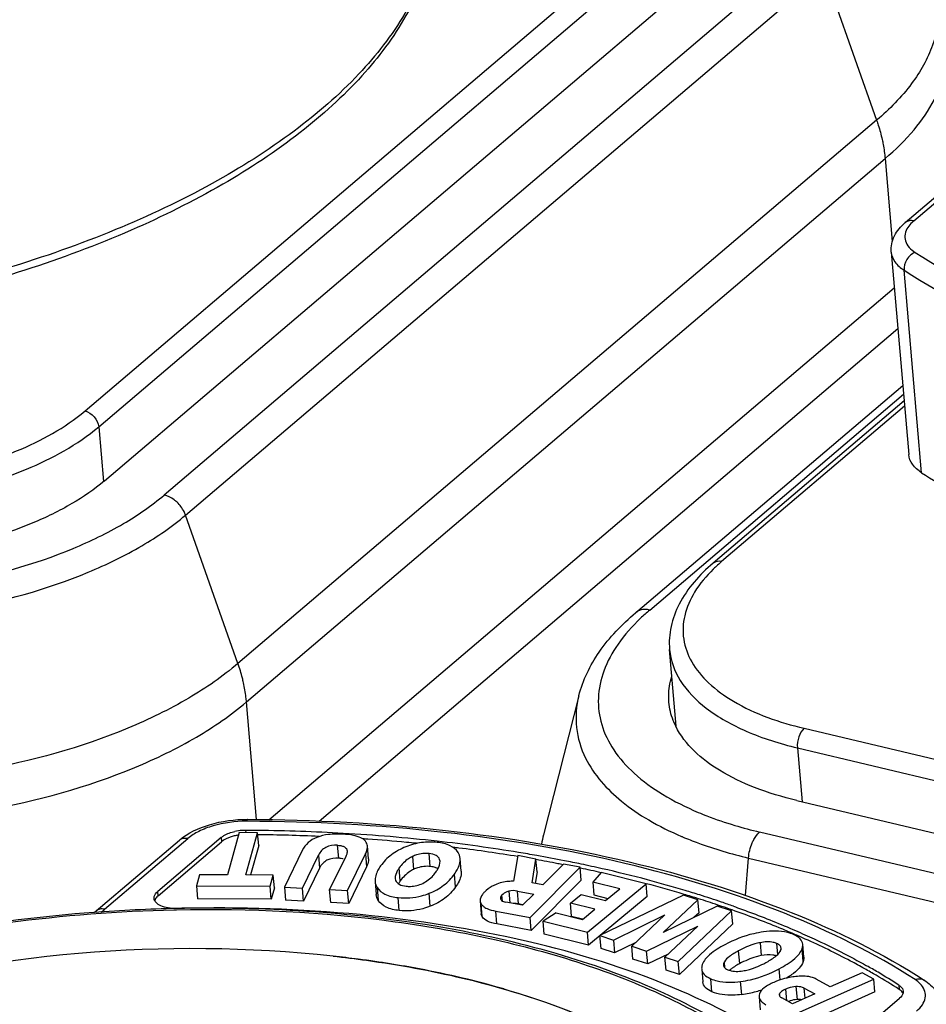
# Model space of a CAD drawing. Units: millimetres. Extents: x 0 to 841, y 0 to 594.
# Drawn here: x 747 to 756, y 536 to 546 of the extents above; entities that cross this region are included whole.
import ezdxf

# ---------------------------------------------------------------- set-up
doc = ezdxf.new("R2010")
doc.units = ezdxf.units.MM
doc.header["$LTSCALE"] = 46.255
doc.layers.get('0').update_dxf_attribs({"linetype": 'CONTINUOUS'})
doc.layers.add('_26_DATUM_AXIS', color=7, linetype='CONTINUOUS')

msp = doc.modelspace()

# ---------------------------------------------------------------- linework, layer by layer
at = {"color": 7}
for p, q in [((747.5409, 541.5001), (753.9993, 546.9942)), ((755.6403, 544.112), (756.4822, 544.8282)), ((755.4985, 543.8128), (755.6752, 541.765)), ((749.2044, 538.0723), (755.5295, 543.4531)), ((749.7118, 538.0602), (755.5652, 543.0396)), ((752.9129, 540.1663), (755.6148, 542.4647)), ((752.3397, 539.3267), (751.9827, 537.9207)), ((754.5434, 538.2678), (764.9411, 535.805)), ((748.905, 537.9424), (748.7848, 537.5147)), ((749.0914, 537.942), (748.905, 537.9424)), ((748.9711, 537.5143), (749.0914, 537.942)), ((749.1027, 537.8113), (749.0914, 537.942)), ((747.4574, 537.1509), (748.2994, 537.8671)), ((748.7213, 537.8931), (748.0814, 537.3487)), ((748.0851, 537.3051), (748.7251, 537.8495)), ((749.1027, 537.8113), (749.0191, 537.5142)), ((750.2124, 537.6771), (750.2011, 537.8078)), ((749.5421, 537.7624), (749.3612, 537.3912)), ((749.544, 537.3813), (749.7064, 537.7148)), ((749.9826, 537.7022), (749.8191, 537.3666)), ((750.0014, 537.3568), (750.1822, 537.728)), ((751.7232, 537.7098), (751.678, 537.4503)), ((751.9059, 537.6757), (751.7232, 537.7098)), ((750.1935, 537.5973), (750.0127, 537.2261)), ((750.9356, 537.6526), (750.9316, 537.6712)), ((751.1501, 537.5517), (751.1388, 537.6824)), ((751.8661, 537.4347), (751.9059, 537.6757)), ((751.9172, 537.5449), (751.9059, 537.6757)), ((752.1851, 537.6235), (751.9768, 537.414)), ((752.3526, 537.5922), (752.1851, 537.6235)), ((748.5042, 537.5153), (748.4727, 537.4035)), ((748.7848, 537.5147), (748.5042, 537.5153)), ((749.2497, 537.5137), (748.9711, 537.5143)), ((749.2183, 537.4019), (749.2497, 537.5137)), ((749.261, 537.383), (749.2497, 537.5137)), ((749.7177, 537.5841), (749.5553, 537.2506)), ((751.8475, 537.0842), (752.3526, 537.5922)), ((751.9172, 537.5449), (751.8981, 537.4295)), ((752.3536, 537.5802), (752.3502, 537.5809)), ((752.3639, 537.4614), (752.3526, 537.5922)), ((752.3563, 537.5827), (752.3529, 537.5834)), ((752.5642, 537.5384), (752.4803, 537.443)), ((753.0195, 537.4258), (752.5642, 537.5384)), ((748.4727, 537.4035), (748.484, 537.2728)), ((748.4727, 537.4035), (749.2183, 537.4019)), ((749.2295, 537.2712), (749.2183, 537.4019)), ((750.2788, 537.4478), (750.29, 537.3171)), ((750.4827, 537.4789), (750.487, 537.4596)), ((752.3639, 537.4614), (751.8588, 536.9535)), ((751.9768, 537.414), (751.8661, 537.4347)), ((752.4265, 536.9369), (753.0195, 537.4258)), ((752.7532, 537.3755), (752.4803, 537.443)), ((752.4803, 537.443), (752.4916, 537.3123)), ((753.0308, 537.2951), (753.0195, 537.4258)), ((749.261, 537.383), (749.2295, 537.2712)), ((749.3612, 537.3912), (749.3725, 537.2604)), ((749.3612, 537.3912), (749.544, 537.3813)), ((749.5553, 537.2506), (749.544, 537.3813)), ((749.8304, 537.2359), (749.8191, 537.3666)), ((749.8191, 537.3666), (750.0014, 537.3568)), ((750.0127, 537.2261), (750.0014, 537.3568)), ((751.7184, 537.3522), (751.8827, 537.3215)), ((751.8827, 537.3215), (751.7695, 537.2077)), ((752.2553, 537.228), (752.3637, 537.3173)), ((752.3637, 537.3173), (752.6091, 537.2567)), ((752.4916, 537.3123), (752.6339, 537.2771)), ((753.3986, 537.3109), (752.5528, 536.9013)), ((752.6091, 537.2567), (752.7532, 537.3755)), ((753.5438, 537.2629), (753.3986, 537.3109)), ((749.2295, 537.2712), (748.484, 537.2728)), ((749.5553, 537.2506), (749.3725, 537.2604)), ((750.0127, 537.2261), (749.8304, 537.2359)), ((751.341, 537.2528), (751.3522, 537.1221)), ((751.7695, 537.2077), (751.601, 537.2392)), ((751.7706, 537.2139), (751.7297, 537.2215)), ((752.5007, 537.1673), (752.2553, 537.228)), ((752.2666, 537.0972), (752.2553, 537.228)), ((753.0308, 537.2951), (752.4378, 536.8062)), ((753.1934, 536.9331), (753.5438, 537.2629)), ((753.5551, 537.1322), (753.5438, 537.2629)), ((751.4987, 537.1494), (751.8475, 537.0842)), ((752.1111, 537.1311), (751.9787, 537.0477)), ((752.1111, 537.1311), (752.377, 537.0653)), ((752.377, 537.0653), (752.5007, 537.1673)), ((752.6891, 536.8562), (753.2086, 537.111)), ((753.2086, 537.111), (752.875, 536.7948)), ((753.7394, 537.1982), (753.1934, 536.9331)), ((753.3456, 536.6392), (753.8849, 537.1501)), ((753.5551, 537.1322), (753.5036, 537.0837)), ((753.8849, 537.1501), (753.7394, 537.1982)), ((753.8962, 537.0194), (753.8849, 537.1501)), ((751.8588, 536.9535), (751.51, 537.0187)), ((751.8588, 536.9535), (751.8475, 537.0842)), ((751.9787, 537.0477), (752.4265, 536.9369)), ((751.99, 536.9169), (751.9787, 537.0477)), ((752.2666, 537.0972), (752.3781, 537.0697)), ((753.8962, 537.0194), (753.3569, 536.5085)), ((752.4378, 536.8062), (751.99, 536.9169)), ((752.4378, 536.8062), (752.4265, 536.9369)), ((752.5528, 536.9013), (752.6891, 536.8562)), ((752.5641, 536.7706), (752.5528, 536.9013)), ((753.0246, 536.7453), (753.5422, 536.9956)), ((753.5422, 536.9956), (753.2097, 536.6841)), ((752.6891, 536.8562), (752.7004, 536.7255)), ((752.9108, 536.8287), (752.7004, 536.7255)), ((754.6148, 536.6826), (754.6035, 536.8133)), ((752.7004, 536.7255), (752.5641, 536.7706)), ((752.875, 536.7948), (753.0246, 536.7453)), ((752.8863, 536.664), (752.875, 536.7948)), ((753.0359, 536.6146), (753.0246, 536.7453)), ((753.2418, 536.7142), (753.0359, 536.6146)), ((753.0359, 536.6146), (752.8863, 536.664)), ((753.2097, 536.6841), (753.3456, 536.6392)), ((753.221, 536.5534), (753.2097, 536.6841)), ((753.3569, 536.5085), (753.3456, 536.6392)), ((753.3569, 536.5085), (753.221, 536.5534)), ((753.5817, 536.5633), (753.593, 536.4326)), ((755.2062, 536.5263), (754.8825, 536.3818)), ((755.3214, 536.462), (755.2062, 536.5263)), ((754.4567, 536.076), (755.3214, 536.462)), ((754.8825, 536.3818), (754.7389, 536.4621)), ((755.3327, 536.3313), (755.3214, 536.462)), ((755.3327, 536.3313), (754.4679, 535.9453)), ((754.7244, 536.3113), (754.4996, 536.2109)), ((754.6182, 536.3706), (754.7244, 536.3113)), ((754.1617, 536.2827), (754.173, 536.152)), ((754.4996, 536.2109), (754.3909, 536.2717)), ((754.9426, 535.7235), (755.5825, 536.2679))]:
    msp.add_line(p, q, dxfattribs=at)
at = {"color": 9}
for p, q in [((754.6041, 546.851), (748.1457, 541.3568)), ((748.3619, 541.1535), (754.8203, 546.6476)), ((754.8203, 546.6476), (755.3509, 545.1468)), ((755.3509, 545.1468), (748.8924, 539.6527)), ((755.7262, 544.1284), (756.5681, 544.8447)), ((748.9784, 539.2644), (755.4369, 544.7585)), ((755.4369, 544.7585), (755.5093, 543.9194)), ((755.8054, 541.5828), (755.6287, 543.6307)), ((753.0561, 540.1937), (755.6224, 542.3768)), ((748.8924, 539.6527), (748.3619, 541.1535)), ((749.0811, 538.0749), (748.9784, 539.2644)), ((748.9893, 538.0574), (748.9778, 538.0575)), ((748.9892, 538.0573), (748.9778, 538.0575)), ((748.9687, 537.9656), (748.9707, 537.9423)), ((764.5655, 535.4854), (754.1678, 537.9482)), ((747.5433, 537.1674), (748.3853, 537.8836)), ((748.7213, 537.8931), (748.7251, 537.8495)), ((749.9118, 537.6836), (749.9005, 537.8143)), ((749.7064, 537.7148), (749.7177, 537.5841)), ((750.1822, 537.728), (750.1935, 537.5973)), ((750.6564, 537.7009), (750.6676, 537.5702)), ((750.8372, 537.6001), (750.826, 537.7308)), ((754.024, 537.3062), (754.0552, 537.6858)), ((754.0552, 537.6858), (764.4529, 535.2229)), ((750.5338, 537.4544), (750.5225, 537.5852)), ((751.0933, 537.393), (751.082, 537.5238)), ((748.0851, 537.3051), (748.0814, 537.3487)), ((750.2994, 537.3871), (750.3107, 537.2564)), ((750.8375, 537.1983), (750.8262, 537.329)), ((751.5675, 537.2502), (751.5622, 537.3113)), ((751.6316, 537.3498), (751.6418, 537.2316)), ((751.7297, 537.2215), (751.7184, 537.3522)), ((750.5235, 537.155), (750.5122, 537.2858)), ((751.3617, 537.093), (751.3505, 537.2237)), ((748.2448, 537.1619), (748.2722, 537.1625)), ((751.51, 537.0187), (751.4987, 537.1494)), ((754.1722, 536.8298), (754.1834, 536.6991)), ((754.3507, 536.711), (754.3412, 536.8211)), ((753.9662, 536.6179), (753.955, 536.7486)), ((754.6082, 536.6378), (754.5969, 536.7685)), ((753.8162, 536.5761), (753.811, 536.6363)), ((754.3768, 536.4536), (754.367, 536.5667)), ((753.6852, 536.3338), (753.674, 536.4646)), ((753.9872, 536.306), (753.9759, 536.4368)), ((754.3719, 536.2875), (754.3696, 536.3134)), ((754.4422, 536.243), (754.4321, 536.3598)), ((754.5346, 536.3851), (754.5459, 536.2544)), ((754.6271, 536.2678), (754.6182, 536.3706)), ((755.5762, 536.4005), (755.58, 536.3569))]:
    msp.add_line(p, q, dxfattribs=at)
at = {"color": 7}
for centre, radius, start, end in [((759.4524, 547.2408), 6.7316, 237.1951, 240.40656), ((748.9659, 537.4598), 0.5057, 93.83908, 101.93665), ((748.9678, 537.4269), 0.4948, 98.14043, 101.97845), ((748.9666, 537.4582), 0.5074, 89.77184, 93.90576), ((748.8853, 518.7755), 19.1902, 89.38172, 89.75109), ((748.8951, 519.085), 18.8372, 87.51013, 89.40285), ((748.8907, 519.1385), 18.8272, 86.75347, 89.38623), ((748.9553, 520.3136), 17.6503, 83.65573, 86.74686), ((754.139, 537.3731), 2.2247, 165.75141, 168.28823), ((748.943, 520.0082), 17.9126, 85.95828, 86.11243), ((748.9667, 520.3293), 17.5907, 84.68542, 85.96154), ((748.9987, 520.6833), 17.2352, 84.34402, 84.68232), ((749.1106, 521.7622), 16.1935, 80.68936, 83.63554), ((749.0804, 521.4258), 16.4882, 82.87452, 83.05757), ((749.1731, 522.1249), 15.783, 80.70144, 82.89377), ((749.2749, 522.821), 15.122, 79.94987, 80.6547), ((749.3571, 523.2813), 14.6544, 78.83974, 79.95213), ((749.896, 537.3845), 0.2995, 84.46509, 86.97027), ((749.3456, 523.1547), 14.7388, 79.12058, 79.99295), ((749.3985, 523.4328), 14.4558, 78.90604, 79.11847), ((749.4484, 523.747), 14.1799, 78.14414, 78.83756), ((749.5362, 524.1637), 13.7541, 77.23854, 78.14529), ((749.5347, 524.0961), 13.7786, 77.29222, 78.18331), ((749.6882, 524.8304), 13.0702, 75.17529, 77.24269), ((750.755, 537.2919), 0.2742, 149.69657, 150.91913), ((749.9682, 525.8356), 11.9857, 73.34664, 75.23914), ((749.9332, 525.7683), 12.1008, 73.27618, 75.16056), ((750.1276, 526.3711), 11.4269, 72.57293, 73.34263), ((750.1354, 526.4523), 11.3876, 72.48863, 73.26012), ((750.2756, 526.8946), 10.9236, 71.27002, 72.49181), ((750.2561, 526.7794), 10.9989, 71.51112, 72.57485), ((750.3508, 527.0649), 10.6981, 71.26496, 71.50734), ((750.4126, 527.3008), 10.4949, 70.56532, 71.26639), ((748.6025, 521.4538), 15.7249, 91.20287, 94.26242), ((746.917, 537.7865), 0.8343, 308.40685, 310.37142), ((748.6725, 520.7941), 16.3869, 91.0244, 91.40029), ((748.5979, 521.6376), 15.541, 90.8063, 91.20026), ((748.5972, 521.6861), 15.4926, 90.66041, 90.80618), ((748.6719, 520.8252), 16.3557, 90.8861, 91.02433), ((751.4694, 537.318), 0.154, 234.62926, 238.92863), ((750.4093, 527.2366), 10.5167, 70.66883, 71.26594), ((751.085, 528.9668), 8.6587, 65.83741, 66.65427), ((748.4264, 523.4485), 13.3212, 83.84827, 106.01708), ((748.6043, 525.0938), 11.6663, 82.59, 83.84707), ((748.6543, 525.4817), 11.2751, 81.72117, 82.58799), ((748.7173, 525.9083), 10.844, 80.09344, 81.72604), ((748.7904, 526.3323), 10.4137, 79.28221, 80.0883), ((748.8952, 526.8778), 9.8583, 76.7082, 79.29084), ((751.9037, 530.6025), 6.8287, 59.71956, 60.83975), ((751.929, 530.6967), 6.7704, 59.49933, 60.62613), ((752.1254, 531.0293), 6.3842, 57.28052, 59.5032), ((749.1153, 527.8247), 8.8861, 73.89461, 76.68592), ((752.1655, 531.0453), 6.3144, 57.2658, 59.74502), ((753.8508, 537.3377), 1.0407, 277.53238, 285.7193), ((753.8307, 537.4116), 1.1172, 285.68314, 289.0516), ((754.5659, 535.9557), 0.2996, 107.2251, 110.65531), ((754.5632, 535.9647), 0.2902, 93.41485, 107.23987)]:
    msp.add_arc(centre, radius, start, end, dxfattribs=at)
at = {"color": 9}
for centre, radius, start, end in [((754.4897, 538.5067), 2.2138, 130.35682, 133.59398), ((752.9985, 540.0655), 0.1322, 119.50829, 130.35581), ((755.1712, 542.2018), 4.3704, 253.30527, 256.72661), ((753.0334, 537.6533), 1.0842, 165.72222, 170.93568), ((754.7132, 541.0316), 3.4002, 246.85483, 247.08537), ((746.8935, 537.932), 1.0035, 307.68784, 310.36363), ((755.7883, 536.3822), 0.0819, 57.13265, 59.14957)]:
    msp.add_arc(centre, radius, start, end, dxfattribs=at)
for points, knots in [([(750.8954, 547.481), (750.9134, 547.2723), (750.8729, 546.828), (750.5914, 546.1854), (750.1095, 545.5713), (749.444, 544.9966), (748.6123, 544.4726), (747.6356, 544.012), (746.5394, 543.6264), (745.7634, 543.4301), (745.3619, 543.3458)], [0, 0, 0, 0, 0.08477, 0.176503, 0.280127, 0.39804, 0.530578, 0.676619, 0.834034, 1, 1, 1, 1]), ([(755.8886, 546.6779), (755.9418, 546.5591), (756.0064, 546.2965), (755.9345, 545.883), (755.7068, 545.4864), (755.4811, 545.2576), (755.3509, 545.1468)], [0, 0, 0, 0, 0.224185, 0.451607, 0.705541, 1, 1, 1, 1]), ([(755.4369, 544.7585), (755.542, 544.8479), (755.7292, 545.0314), (755.9422, 545.3386), (756.0642, 545.6564), (756.08, 545.8736), (756.0711, 545.9767)], [0, 0, 0, 0, 0.290753, 0.549366, 0.782072, 1, 1, 1, 1]), ([(755.3509, 545.1468), (755.3566, 545.1306), (755.3782, 545.0664), (755.3961, 545.0009), (755.407, 544.9515)], [0, 0, 0, 0, 0.253389, 1, 1, 1, 1]), ([(755.407, 544.9515), (755.4106, 544.9354), (755.4237, 544.8716), (755.4327, 544.8069), (755.4369, 544.7585)], [0, 0, 0, 0, 0.254054, 1, 1, 1, 1]), ([(755.7262, 544.1284), (755.7108, 544.1321), (755.6799, 544.1341), (755.6511, 544.1212), (755.6403, 544.112)], [0, 0, 0, 0, 0.526331, 1, 1, 1, 1]), ([(755.7262, 544.1284), (755.7202, 544.1234), (755.6985, 544.1038), (755.6791, 544.0815), (755.6673, 544.0636)], [0, 0, 0, 0, 0.267128, 1, 1, 1, 1]), ([(755.6673, 544.0636), (755.6538, 544.0431), (755.6335, 543.9992), (755.6379, 543.897), (755.6976, 543.8386), (755.7408, 543.8107)], [0, 0, 0, 0, 0.249338, 0.477099, 1, 1, 1, 1]), ([(755.4985, 543.8128), (755.5015, 543.7782), (755.533, 543.7036), (755.5935, 543.6534), (755.6287, 543.6307)], [0, 0, 0, 0, 0.453897, 1, 1, 1, 1]), ([(755.7408, 543.8107), (755.7063, 543.7969), (755.6481, 543.7434), (755.6255, 543.6674), (755.6287, 543.6307)], [0, 0, 0, 0, 0.501888, 1, 1, 1, 1]), ([(755.7408, 543.8107), (756.1565, 543.5422), (757.1143, 543.0721), (758.728, 542.5835), (760.5558, 542.28), (761.8408, 542.2112), (762.5031, 542.209)], [0, 0, 0, 0, 0.211195, 0.451986, 0.717387, 1, 1, 1, 1]), ([(755.6287, 543.6307), (756.0507, 543.3581), (757.023, 542.8809), (758.661, 542.3849), (760.5165, 542.0768), (761.821, 542.007), (762.4933, 542.0047)], [0, 0, 0, 0, 0.211195, 0.451986, 0.717387, 1, 1, 1, 1]), ([(743.3889, 540.5014), (743.8009, 540.4038), (744.6783, 540.3122), (745.9791, 540.4194), (747.0157, 540.7031), (747.7216, 541.0451), (748.0179, 541.2481), (748.1457, 541.3568)], [0, 0, 0, 0, 0.255608, 0.527574, 0.784523, 0.898724, 1, 1, 1, 1]), ([(748.2758, 541.2838), (748.2662, 541.2928), (748.2279, 541.3249), (748.1816, 541.3483), (748.1457, 541.3568)], [0, 0, 0, 0, 0.262573, 1, 1, 1, 1]), ([(748.3619, 541.1535), (748.3576, 541.1656), (748.337, 541.2137), (748.3046, 541.2567), (748.2758, 541.2838)], [0, 0, 0, 0, 0.244668, 1, 1, 1, 1]), ([(746.0653, 540.199), (746.5131, 540.2796), (747.154, 540.4546), (747.9085, 540.8203), (748.2253, 541.0373), (748.3619, 541.1535)], [0, 0, 0, 0, 0.54389, 0.785625, 1, 1, 1, 1]), ([(753.0561, 540.1937), (753.0487, 540.1954), (753.0204, 540.2007), (752.9908, 540.1999), (752.9702, 540.1949)], [0, 0, 0, 0, 0.263883, 1, 1, 1, 1]), ([(752.9631, 540.1101), (752.8794, 540.0303), (752.7334, 539.8665), (752.5823, 539.5912), (752.5212, 539.3079), (752.557, 539.0274), (752.6872, 538.7636), (752.9024, 538.5245), (753.1946, 538.3133), (753.4225, 538.2), (753.5463, 538.1477)], [0, 0, 0, 0, 0.135463, 0.255121, 0.363874, 0.469306, 0.580028, 0.703074, 0.842587, 1, 1, 1, 1]), ([(748.8924, 539.6527), (748.738, 539.5213), (748.3799, 539.276), (747.5269, 538.8626), (746.8024, 538.6647), (746.2961, 538.5736)], [0, 0, 0, 0, 0.214375, 0.45611, 1, 1, 1, 1]), ([(748.9486, 539.4574), (748.945, 539.4737), (748.9293, 539.5396), (748.9095, 539.6045), (748.8924, 539.6527)], [0, 0, 0, 0, 0.246622, 1, 1, 1, 1]), ([(748.9784, 539.2644), (748.9771, 539.2803), (748.9703, 539.3451), (748.9592, 539.4094), (748.9486, 539.4574)], [0, 0, 0, 0, 0.246016, 1, 1, 1, 1]), ([(752.3397, 539.3267), (752.3133, 539.223), (752.2951, 539.0035), (752.3599, 538.7932), (752.4077, 538.6967)], [0, 0, 0, 0, 0.498535, 1, 1, 1, 1]), ([(746.3429, 538.169), (746.8568, 538.2615), (747.5923, 538.4624), (748.4581, 538.882), (748.8217, 539.131), (748.9784, 539.2644)], [0, 0, 0, 0, 0.54389, 0.785625, 1, 1, 1, 1]), ([(752.4077, 538.6967), (752.4916, 538.5271), (752.7008, 538.295), (753.052, 538.0579), (753.2633, 537.9535), (753.3767, 537.9051)], [0, 0, 0, 0, 0.446458, 0.709124, 1, 1, 1, 1]), ([(753.5463, 538.1477), (753.5755, 538.1354), (753.6967, 538.0863), (753.8208, 538.0442), (753.9157, 538.0157)], [0, 0, 0, 0, 0.241989, 1, 1, 1, 1]), ([(748.9778, 538.0575), (748.8643, 538.0579), (748.6976, 538.0361), (748.5012, 537.9627), (748.4188, 537.9121), (748.3853, 537.8836)], [0, 0, 0, 0, 0.543103, 0.789295, 1, 1, 1, 1]), ([(748.9896, 538.0768), (748.987, 538.0768), (748.9812, 538.0694), (748.9792, 538.0624), (748.9778, 538.0575)], [0, 0, 0, 0, 0.336177, 1, 1, 1, 1]), ([(755.7401, 536.4557), (755.325, 536.7238), (754.3688, 537.1934), (752.758, 537.6817), (750.9333, 537.9855), (749.6504, 538.0548), (748.9893, 538.0574)], [0, 0, 0, 0, 0.211219, 0.452004, 0.717388, 1, 1, 1, 1]), ([(753.3893, 537.8997), (753.4404, 537.8781), (753.6575, 537.7925), (753.8821, 537.7268), (754.0552, 537.6858)], [0, 0, 0, 0, 0.237755, 1, 1, 1, 1]), ([(754.093, 537.8384), (754.0979, 537.8498), (754.1171, 537.8898), (754.1434, 537.9275), (754.1678, 537.9482)], [0, 0, 0, 0, 0.279601, 1, 1, 1, 1]), ([(748.2994, 537.8671), (748.3102, 537.8763), (748.339, 537.8893), (748.3699, 537.8872), (748.3853, 537.8836)], [0, 0, 0, 0, 0.473669, 1, 1, 1, 1]), ([(742.1256, 535.6612), (742.5429, 535.8957), (743.4607, 536.3118), (744.9531, 536.7661), (746.5689, 537.0641), (747.6832, 537.1494), (748.2448, 537.1619)], [0, 0, 0, 0, 0.225947, 0.473639, 0.734817, 1, 1, 1, 1]), ([(747.5433, 537.1674), (747.528, 537.171), (747.4971, 537.1731), (747.4683, 537.1601), (747.4574, 537.1509)], [0, 0, 0, 0, 0.526331, 1, 1, 1, 1]), ([(748.2722, 537.1625), (749.0102, 537.1777), (750.0983, 537.124), (751.4843, 536.8783), (752.4145, 536.6219), (753.2394, 536.2937), (754.1194, 535.8023), (754.6664, 535.3024), (754.8995, 534.9214)], [0, 0, 0, 0, 0.305695, 0.448715, 0.582235, 0.704655, 0.815046, 1, 1, 1, 1]), ([(755.7401, 536.4557), (755.7552, 536.4618), (755.7864, 536.4685), (755.8177, 536.4601), (755.8303, 536.4525)], [0, 0, 0, 0, 0.525026, 1, 1, 1, 1]), ([(755.8045, 536.4003), (755.8003, 536.4054), (755.7811, 536.4264), (755.7584, 536.4439), (755.7401, 536.4557)], [0, 0, 0, 0, 0.233813, 1, 1, 1, 1]), ([(755.7547, 536.138), (755.7769, 536.1569), (755.8146, 536.1961), (755.8473, 536.2671), (755.8443, 536.3407), (755.8199, 536.382), (755.8045, 536.4003)], [0, 0, 0, 0, 0.29171, 0.536873, 0.760752, 1, 1, 1, 1])]:
    msp.add_open_spline(points, degree=3, knots=knots, dxfattribs=at)
at = {"color": 7}
for points, knots in [([(750.8954, 547.481), (750.9138, 547.2676), (750.8761, 546.8179), (750.6055, 546.1697), (750.1438, 545.556), (749.5102, 544.9857), (748.721, 544.4662), (747.4432, 543.8333), (746.3766, 543.4998), (745.6323, 543.3282)], [0, 0, 0, 0, 0.08928, 0.184186, 0.289137, 0.406745, 0.537802, 0.681669, 1, 1, 1, 1]), ([(755.4985, 543.8128), (755.4936, 543.8687), (755.5195, 543.9865), (755.5964, 544.0747), (755.6403, 544.112)], [0, 0, 0, 0, 0.493211, 1, 1, 1, 1]), ([(755.8054, 541.5828), (755.7702, 541.6055), (755.7097, 541.6557), (755.6782, 541.7304), (755.6752, 541.765)], [0, 0, 0, 0, 0.546108, 1, 1, 1, 1]), ([(747.5409, 541.5001), (747.4394, 541.4138), (747.2042, 541.2526), (746.644, 540.9811), (746.1681, 540.8511), (745.8355, 540.7913)], [0, 0, 0, 0, 0.214368, 0.456109, 1, 1, 1, 1]), ([(752.3397, 539.3267), (752.3797, 539.4843), (752.5351, 539.7997), (752.7756, 540.0494), (752.9129, 540.1663)], [0, 0, 0, 0, 0.474092, 1, 1, 1, 1]), ([(753.2505, 539.2621), (753.2487, 539.2834), (753.2455, 539.3703), (753.26, 539.4576), (753.2791, 539.5202)], [0, 0, 0, 0, 0.246133, 1, 1, 1, 1]), ([(753.3201, 539.0185), (753.3104, 539.0379), (753.2761, 539.1154), (753.256, 539.1994), (753.2505, 539.2621)], [0, 0, 0, 0, 0.256265, 1, 1, 1, 1]), ([(754.5434, 538.2678), (754.3986, 538.3021), (754.1284, 538.3835), (753.6873, 538.5916), (753.4129, 538.8309), (753.3201, 539.0185)], [0, 0, 0, 0, 0.30386, 0.572625, 1, 1, 1, 1]), ([(748.2994, 537.8671), (748.3864, 537.9411), (748.616, 538.0447), (748.8601, 538.0772), (748.9896, 538.0768)], [0, 0, 0, 0, 0.468568, 1, 1, 1, 1]), ([(748.9896, 538.0768), (749.6579, 538.0745), (750.9555, 538.005), (752.8027, 537.6978), (754.4376, 537.2021), (755.4096, 536.7243), (755.8328, 536.451)], [0, 0, 0, 0, 0.281785, 0.546698, 0.78762, 1, 1, 1, 1]), ([(748.7213, 537.8931), (748.7298, 537.9003), (748.7721, 537.9297), (748.822, 537.9462), (748.8614, 537.9546)], [0, 0, 0, 0, 0.216182, 1, 1, 1, 1]), ([(748.8651, 537.911), (748.851, 537.908), (748.8016, 537.8951), (748.7532, 537.8734), (748.7251, 537.8495)], [0, 0, 0, 0, 0.28078, 1, 1, 1, 1]), ([(749.9552, 537.9266), (749.9062, 537.9294), (749.8162, 537.9289), (749.6936, 537.9026), (749.598, 537.8477), (749.5565, 537.792), (749.5421, 537.7624)], [0, 0, 0, 0, 0.312696, 0.570382, 0.790421, 1, 1, 1, 1]), ([(750.2011, 537.8078), (750.1997, 537.8246), (750.1848, 537.8609), (750.13, 537.8965), (750.0515, 537.9183), (749.9901, 537.9246), (749.9552, 537.9266)], [0, 0, 0, 0, 0.171908, 0.372777, 0.642954, 1, 1, 1, 1]), ([(749.9005, 537.8143), (749.8602, 537.8165), (749.7982, 537.8097), (749.7352, 537.7628), (749.7146, 537.7317), (749.7064, 537.7148)], [0, 0, 0, 0, 0.524549, 0.756476, 1, 1, 1, 1]), ([(749.9005, 537.8143), (749.9141, 537.8136), (749.9381, 537.8109), (749.9693, 537.8006), (749.9907, 537.7827), (749.9959, 537.7662), (749.9966, 537.7583)], [0, 0, 0, 0, 0.335769, 0.595498, 0.802525, 1, 1, 1, 1]), ([(750.1822, 537.728), (750.1857, 537.7352), (750.1967, 537.7603), (750.2028, 537.7883), (750.2011, 537.8078)], [0, 0, 0, 0, 0.288231, 1, 1, 1, 1]), ([(750.5903, 537.7993), (750.5385, 537.7787), (750.4421, 537.7271), (750.3653, 537.6484), (750.3352, 537.6057)], [0, 0, 0, 0, 0.51651, 1, 1, 1, 1]), ([(750.9058, 537.844), (750.8534, 537.8498), (750.7451, 537.8482), (750.6408, 537.8194), (750.5903, 537.7993)], [0, 0, 0, 0, 0.492462, 1, 1, 1, 1]), ([(751.1183, 537.7431), (751.1, 537.7724), (751.0317, 537.824), (750.9513, 537.839), (750.9058, 537.844)], [0, 0, 0, 0, 0.430169, 1, 1, 1, 1]), ([(749.9966, 537.7583), (749.997, 537.7542), (749.9966, 537.7347), (749.9894, 537.716), (749.9826, 537.7022)], [0, 0, 0, 0, 0.20994, 1, 1, 1, 1]), ([(750.6564, 537.7009), (750.6432, 537.6945), (750.5914, 537.6652), (750.5483, 537.6217), (750.5225, 537.5852)], [0, 0, 0, 0, 0.246527, 1, 1, 1, 1]), ([(750.826, 537.7308), (750.7832, 537.7355), (750.7232, 537.7294), (750.6697, 537.7074), (750.6564, 537.7009)], [0, 0, 0, 0, 0.74388, 1, 1, 1, 1]), ([(750.9316, 537.6712), (750.9257, 537.6879), (750.8931, 537.7209), (750.8502, 537.7281), (750.826, 537.7308)], [0, 0, 0, 0, 0.421605, 1, 1, 1, 1]), ([(749.9118, 537.6836), (749.8714, 537.6858), (749.8095, 537.679), (749.7465, 537.6321), (749.7259, 537.601), (749.7177, 537.5841)], [0, 0, 0, 0, 0.524549, 0.756476, 1, 1, 1, 1]), ([(749.9576, 537.6769), (749.9552, 537.6776), (749.9444, 537.6802), (749.9334, 537.6818), (749.9248, 537.6827)], [0, 0, 0, 0, 0.229866, 1, 1, 1, 1]), ([(750.2124, 537.6771), (750.2129, 537.6711), (750.2127, 537.6434), (750.203, 537.6167), (750.1935, 537.5973)], [0, 0, 0, 0, 0.218544, 1, 1, 1, 1]), ([(750.3352, 537.6057), (750.3255, 537.5919), (750.2953, 537.5447), (750.2754, 537.4872), (750.2788, 537.4478)], [0, 0, 0, 0, 0.300111, 1, 1, 1, 1]), ([(750.8372, 537.6001), (750.7945, 537.6048), (750.7345, 537.5987), (750.681, 537.5766), (750.6676, 537.5702)], [0, 0, 0, 0, 0.74388, 1, 1, 1, 1]), ([(750.8947, 537.5443), (750.9017, 537.5542), (750.9225, 537.5865), (750.9379, 537.6258), (750.9356, 537.6526)], [0, 0, 0, 0, 0.30946, 1, 1, 1, 1]), ([(751.082, 537.5238), (751.0919, 537.5377), (751.1222, 537.5851), (751.1422, 537.6429), (751.1388, 537.6824)], [0, 0, 0, 0, 0.300378, 1, 1, 1, 1]), ([(750.5225, 537.5852), (750.5157, 537.5755), (750.4953, 537.5437), (750.4804, 537.5052), (750.4827, 537.4789)], [0, 0, 0, 0, 0.309542, 1, 1, 1, 1]), ([(750.6676, 537.5702), (750.6545, 537.5638), (750.6027, 537.5345), (750.5596, 537.491), (750.5338, 537.4544)], [0, 0, 0, 0, 0.246527, 1, 1, 1, 1]), ([(750.761, 537.4293), (750.8005, 537.4483), (750.8492, 537.4853), (750.8859, 537.5318), (750.8947, 537.5443)], [0, 0, 0, 0, 0.741458, 1, 1, 1, 1]), ([(750.8262, 537.329), (750.878, 537.3494), (750.9749, 537.4014), (751.0517, 537.4807), (751.082, 537.5238)], [0, 0, 0, 0, 0.513495, 1, 1, 1, 1]), ([(750.9145, 537.5762), (750.9112, 537.5784), (750.8958, 537.5874), (750.8785, 537.5927), (750.865, 537.5957)], [0, 0, 0, 0, 0.22359, 1, 1, 1, 1]), ([(751.1501, 537.5517), (751.1511, 537.5398), (751.1484, 537.4823), (751.1192, 537.4297), (751.0933, 537.393)], [0, 0, 0, 0, 0.211114, 1, 1, 1, 1]), ([(750.487, 537.4596), (750.4931, 537.443), (750.5263, 537.4108), (750.569, 537.4034), (750.5933, 537.4008)], [0, 0, 0, 0, 0.41956, 1, 1, 1, 1]), ([(750.5933, 537.4008), (750.6078, 537.3992), (750.6649, 537.3966), (750.7226, 537.4108), (750.761, 537.4293)], [0, 0, 0, 0, 0.254346, 1, 1, 1, 1]), ([(751.4953, 537.4154), (751.4847, 537.4107), (751.4449, 537.3914), (751.4083, 537.3651), (751.3853, 537.3419)], [0, 0, 0, 0, 0.262507, 1, 1, 1, 1]), ([(751.678, 537.4503), (751.662, 537.4507), (751.5997, 537.4493), (751.5376, 537.434), (751.4953, 537.4154)], [0, 0, 0, 0, 0.257258, 1, 1, 1, 1]), ([(748.0441, 537.2771), (748.0435, 537.2832), (748.0456, 537.3111), (748.065, 537.3348), (748.0814, 537.3487)], [0, 0, 0, 0, 0.220512, 1, 1, 1, 1]), ([(748.0851, 537.3051), (748.0808, 537.3014), (748.066, 537.2875), (748.0541, 537.2697), (748.0501, 537.2557)], [0, 0, 0, 0, 0.281449, 1, 1, 1, 1]), ([(750.2994, 537.3871), (750.318, 537.3578), (750.3862, 537.306), (750.4667, 537.2908), (750.5122, 537.2858)], [0, 0, 0, 0, 0.431105, 1, 1, 1, 1]), ([(750.5122, 537.2858), (750.5909, 537.2771), (750.7001, 537.2855), (750.801, 537.319), (750.8262, 537.329)], [0, 0, 0, 0, 0.745027, 1, 1, 1, 1]), ([(751.0933, 537.393), (751.0629, 537.3499), (750.9862, 537.2707), (750.8893, 537.2187), (750.8375, 537.1983)], [0, 0, 0, 0, 0.486505, 1, 1, 1, 1]), ([(751.3853, 537.3419), (751.3779, 537.3345), (751.3555, 537.3099), (751.339, 537.2759), (751.341, 537.2528)], [0, 0, 0, 0, 0.311485, 1, 1, 1, 1]), ([(751.5622, 537.3113), (751.5595, 537.3086), (751.5512, 537.2995), (751.5454, 537.2868), (751.5462, 537.2781)], [0, 0, 0, 0, 0.305989, 1, 1, 1, 1]), ([(751.6316, 537.3498), (751.6248, 537.3481), (751.5994, 537.3401), (751.5761, 537.3252), (751.5622, 537.3113)], [0, 0, 0, 0, 0.262517, 1, 1, 1, 1]), ([(748.272, 537.176), (748.2431, 537.1753), (748.1888, 537.1785), (748.117, 537.1977), (748.0638, 537.2286), (748.0453, 537.2619), (748.0441, 537.2771)], [0, 0, 0, 0, 0.324113, 0.606461, 0.828846, 1, 1, 1, 1]), ([(750.5235, 537.155), (750.478, 537.16), (750.3975, 537.1753), (750.3293, 537.227), (750.3107, 537.2564)], [0, 0, 0, 0, 0.568895, 1, 1, 1, 1]), ([(751.3505, 537.2237), (751.3522, 537.2208), (751.3603, 537.2088), (751.3713, 537.1988), (751.3803, 537.1924)], [0, 0, 0, 0, 0.23447, 1, 1, 1, 1]), ([(751.5495, 537.2672), (751.5514, 537.2637), (751.5643, 537.2479), (751.5853, 537.2421), (751.601, 537.2392)], [0, 0, 0, 0, 0.199477, 1, 1, 1, 1]), ([(747.4338, 537.1352), (746.9242, 537.0973), (745.9212, 536.9741), (744.476, 536.6508), (743.1491, 536.2017), (741.9903, 535.6433), (741.041, 534.9936), (740.3343, 534.2708), (739.9661, 533.5963), (739.8461, 533.0547), (739.8415, 532.7894), (739.8526, 532.6599)], [0, 0, 0, 0, 0.160961, 0.317702, 0.465724, 0.601243, 0.72167, 0.826277, 0.917087, 0.959087, 1, 1, 1, 1]), ([(755.2952, 533.9927), (755.2753, 534.2242), (755.1406, 534.7014), (754.692, 535.3371), (754.0286, 535.8916), (753.175, 536.3583), (752.1553, 536.7301), (750.9979, 536.9982), (749.7366, 537.1554), (748.8642, 537.1828), (748.4187, 537.1776)], [0, 0, 0, 0, 0.085397, 0.177716, 0.28195, 0.400511, 0.533571, 0.679676, 0.836256, 1, 1, 1, 1]), ([(754.5175, 535.6967), (754.1658, 535.9569), (753.3236, 536.4104), (751.8739, 536.8691), (750.2054, 537.1417), (749.0269, 537.1884), (748.4189, 537.179)], [0, 0, 0, 0, 0.206072, 0.445881, 0.713611, 1, 1, 1, 1]), ([(750.8375, 537.1983), (750.8123, 537.1883), (750.7114, 537.1548), (750.6022, 537.1464), (750.5235, 537.155)], [0, 0, 0, 0, 0.254973, 1, 1, 1, 1]), ([(751.39, 537.1861), (751.3969, 537.1819), (751.4311, 537.1645), (751.4689, 537.155), (751.4987, 537.1494)], [0, 0, 0, 0, 0.210111, 1, 1, 1, 1]), ([(754.5162, 536.9167), (754.4659, 536.9384), (754.2596, 537.0252), (754.0501, 537.1044), (753.8906, 537.1604)], [0, 0, 0, 0, 0.244833, 1, 1, 1, 1]), ([(753.9046, 537.1977), (753.9586, 537.1787), (754.1697, 537.1022), (754.3782, 537.0186), (754.5315, 536.952)], [0, 0, 0, 0, 0.255205, 1, 1, 1, 1]), ([(751.51, 537.0187), (751.4771, 537.0249), (751.4222, 537.0382), (751.3733, 537.0732), (751.3617, 537.093)], [0, 0, 0, 0, 0.592912, 1, 1, 1, 1]), ([(754.2065, 536.9385), (754.1735, 536.9341), (754.0384, 536.9094), (753.9086, 536.8584), (753.817, 536.8095)], [0, 0, 0, 0, 0.243051, 1, 1, 1, 1]), ([(754.511, 536.9118), (754.4908, 536.9207), (754.3926, 536.9527), (754.2864, 536.9492), (754.2065, 536.9385)], [0, 0, 0, 0, 0.214914, 1, 1, 1, 1]), ([(754.6035, 536.8133), (754.6018, 536.8333), (754.5779, 536.8782), (754.5353, 536.901), (754.511, 536.9118)], [0, 0, 0, 0, 0.430549, 1, 1, 1, 1]), ([(754.5315, 536.952), (754.5946, 536.9246), (754.8384, 536.8152), (755.077, 536.694), (755.2499, 536.5967)], [0, 0, 0, 0, 0.257415, 1, 1, 1, 1]), ([(753.817, 536.8095), (753.7624, 536.7803), (753.6744, 536.7277), (753.6017, 536.6472), (753.5882, 536.6083)], [0, 0, 0, 0, 0.600771, 1, 1, 1, 1]), ([(754.1722, 536.8298), (754.1548, 536.8265), (754.0794, 536.8082), (754.0077, 536.7768), (753.955, 536.7486)], [0, 0, 0, 0, 0.22848, 1, 1, 1, 1]), ([(754.3412, 536.8211), (754.33, 536.826), (754.2753, 536.8432), (754.2161, 536.8382), (754.1722, 536.8298)], [0, 0, 0, 0, 0.214545, 1, 1, 1, 1]), ([(754.3851, 536.7751), (754.3843, 536.7845), (754.3728, 536.8055), (754.3527, 536.816), (754.3412, 536.8211)], [0, 0, 0, 0, 0.426131, 1, 1, 1, 1]), ([(754.5969, 536.7685), (754.5983, 536.7723), (754.6027, 536.7868), (754.6044, 536.8022), (754.6035, 536.8133)], [0, 0, 0, 0, 0.268879, 1, 1, 1, 1]), ([(755.2311, 536.5658), (755.1833, 536.5924), (754.9861, 536.6995), (754.784, 536.7975), (754.6292, 536.8669)], [0, 0, 0, 0, 0.243737, 1, 1, 1, 1]), ([(753.955, 536.7486), (753.9225, 536.7313), (753.87, 536.7001), (753.8233, 536.6576), (753.811, 536.6363)], [0, 0, 0, 0, 0.599427, 1, 1, 1, 1]), ([(754.3354, 536.6968), (754.3248, 536.7002), (754.2749, 536.7114), (754.2226, 536.7066), (754.1834, 536.6991)], [0, 0, 0, 0, 0.217205, 1, 1, 1, 1]), ([(754.2291, 536.6276), (754.2618, 536.6451), (754.3151, 536.6765), (754.3625, 536.7193), (754.3753, 536.7408)], [0, 0, 0, 0, 0.597753, 1, 1, 1, 1]), ([(754.367, 536.5667), (754.4218, 536.596), (754.5102, 536.6488), (754.5832, 536.7295), (754.5969, 536.7685)], [0, 0, 0, 0, 0.600463, 1, 1, 1, 1]), ([(754.3753, 536.7408), (754.3771, 536.7438), (754.3827, 536.7543), (754.3859, 536.7666), (754.3851, 536.7751)], [0, 0, 0, 0, 0.287471, 1, 1, 1, 1]), ([(749.854, 536.693), (749.9672, 536.6808), (750.4062, 536.627), (750.8422, 536.5476), (751.1617, 536.472)], [0, 0, 0, 0, 0.257495, 1, 1, 1, 1]), ([(753.5882, 536.6083), (753.5868, 536.6044), (753.5825, 536.5899), (753.5808, 536.5744), (753.5817, 536.5633)], [0, 0, 0, 0, 0.268516, 1, 1, 1, 1]), ([(753.811, 536.6363), (753.8093, 536.6335), (753.804, 536.6233), (753.8012, 536.6115), (753.8019, 536.6033)], [0, 0, 0, 0, 0.284656, 1, 1, 1, 1]), ([(753.8019, 536.6033), (753.8023, 536.5987), (753.8085, 536.5767), (753.8304, 536.5638), (753.8464, 536.5567)], [0, 0, 0, 0, 0.209135, 1, 1, 1, 1]), ([(753.9662, 536.6179), (753.9602, 536.6146), (753.9378, 536.6024), (753.9159, 536.5893), (753.9005, 536.579)], [0, 0, 0, 0, 0.270844, 1, 1, 1, 1]), ([(754.1834, 536.6991), (754.1661, 536.6958), (754.0907, 536.6775), (754.019, 536.646), (753.9662, 536.6179)], [0, 0, 0, 0, 0.22848, 1, 1, 1, 1]), ([(754.0126, 536.5471), (754.03, 536.5503), (754.1052, 536.5683), (754.1766, 536.5996), (754.2291, 536.6276)], [0, 0, 0, 0, 0.229763, 1, 1, 1, 1]), ([(754.6082, 536.6378), (754.5995, 536.6131), (754.5639, 536.5617), (754.5165, 536.5232), (754.4883, 536.5031)], [0, 0, 0, 0, 0.430221, 1, 1, 1, 1]), ([(754.6148, 536.6826), (754.6151, 536.679), (754.6154, 536.6638), (754.6121, 536.6487), (754.6082, 536.6378)], [0, 0, 0, 0, 0.235421, 1, 1, 1, 1]), ([(753.5817, 536.5633), (753.5835, 536.5432), (753.6071, 536.4982), (753.6496, 536.4753), (753.674, 536.4646)], [0, 0, 0, 0, 0.431269, 1, 1, 1, 1]), ([(753.8464, 536.5567), (753.8575, 536.5518), (753.9113, 536.5347), (753.9695, 536.5389), (754.0126, 536.5471)], [0, 0, 0, 0, 0.217623, 1, 1, 1, 1]), ([(753.9005, 536.579), (753.897, 536.5766), (753.884, 536.5677), (753.8715, 536.5583), (753.8627, 536.5508)], [0, 0, 0, 0, 0.268462, 1, 1, 1, 1]), ([(753.9759, 536.4368), (754.0088, 536.4411), (754.1445, 536.4657), (754.2747, 536.5174), (754.367, 536.5667)], [0, 0, 0, 0, 0.240705, 1, 1, 1, 1]), ([(754.4883, 536.5031), (754.4846, 536.5004), (754.4688, 536.4894), (754.4526, 536.479), (754.4402, 536.4713)], [0, 0, 0, 0, 0.239214, 1, 1, 1, 1]), ([(751.1617, 536.472), (751.666, 536.3525), (752.3814, 536.1217), (753.2132, 535.6642), (753.699, 535.2906), (754.0658, 534.8761), (754.3037, 534.426), (754.4018, 533.9498), (754.3711, 533.6319), (754.3353, 533.4783)], [0, 0, 0, 0, 0.322373, 0.462811, 0.588854, 0.701765, 0.804514, 0.901913, 1, 1, 1, 1]), ([(753.6852, 536.3338), (753.6609, 536.3446), (753.6184, 536.3675), (753.5948, 536.4125), (753.593, 536.4326)], [0, 0, 0, 0, 0.568732, 1, 1, 1, 1]), ([(753.674, 536.4646), (753.6943, 536.4556), (753.7916, 536.4237), (753.8969, 536.4264), (753.9759, 536.4368)], [0, 0, 0, 0, 0.217993, 1, 1, 1, 1]), ([(754.3114, 536.4284), (754.2767, 536.413), (754.2204, 536.3844), (754.1741, 536.3357), (754.1658, 536.3119)], [0, 0, 0, 0, 0.600252, 1, 1, 1, 1]), ([(754.5492, 536.4886), (754.5285, 536.487), (754.4471, 536.4772), (754.3674, 536.4534), (754.3114, 536.4284)], [0, 0, 0, 0, 0.252547, 1, 1, 1, 1]), ([(754.7389, 536.4621), (754.7274, 536.4685), (754.6672, 536.4928), (754.6003, 536.4926), (754.5492, 536.4886)], [0, 0, 0, 0, 0.203968, 1, 1, 1, 1]), ([(755.8328, 536.451), (755.8779, 536.4218), (755.96, 536.3494), (756.0005, 536.2447), (756.005, 536.1922)], [0, 0, 0, 0, 0.505153, 1, 1, 1, 1]), ([(751.5804, 536.362), (752.024, 536.2336), (752.6512, 535.9968), (753.3733, 535.5521), (753.7937, 535.1955), (754.1097, 534.8055), (754.3138, 534.3866), (754.3984, 533.9471), (754.373, 533.6534), (754.3425, 533.5108)], [0, 0, 0, 0, 0.317918, 0.456763, 0.582152, 0.695563, 0.799917, 0.899616, 1, 1, 1, 1]), ([(753.9872, 536.306), (753.9581, 536.3022), (753.8572, 536.2933), (753.7515, 536.3046), (753.6852, 536.3338)], [0, 0, 0, 0, 0.288353, 1, 1, 1, 1]), ([(754.4321, 536.3598), (754.4176, 536.3534), (754.3943, 536.3415), (754.3741, 536.3228), (754.3696, 536.3134)], [0, 0, 0, 0, 0.602189, 1, 1, 1, 1]), ([(754.5346, 536.3851), (754.5084, 536.3836), (754.4732, 536.3765), (754.4404, 536.3635), (754.4321, 536.3598)], [0, 0, 0, 0, 0.743923, 1, 1, 1, 1]), ([(754.6182, 536.3706), (754.6129, 536.3736), (754.5865, 536.385), (754.5569, 536.3864), (754.5346, 536.3851)], [0, 0, 0, 0, 0.216033, 1, 1, 1, 1]), ([(755.5762, 536.4005), (755.5824, 536.3964), (755.6028, 536.3815), (755.6183, 536.3575), (755.6198, 536.3396)], [0, 0, 0, 0, 0.291459, 1, 1, 1, 1]), ([(755.6198, 536.3396), (755.6204, 536.3335), (755.6183, 536.3055), (755.5989, 536.2818), (755.5825, 536.2679)], [0, 0, 0, 0, 0.220509, 1, 1, 1, 1]), ([(754.1617, 536.2827), (754.1624, 536.2753), (754.1725, 536.2394), (754.2059, 536.2162), (754.2312, 536.202)], [0, 0, 0, 0, 0.203505, 1, 1, 1, 1]), ([(754.3668, 536.2997), (754.367, 536.2971), (754.3705, 536.2847), (754.3821, 536.2766), (754.3909, 536.2717)], [0, 0, 0, 0, 0.204462, 1, 1, 1, 1]), ([(754.5924, 536.2524), (754.5889, 536.253), (754.5735, 536.255), (754.5578, 536.2551), (754.5459, 536.2544)], [0, 0, 0, 0, 0.230628, 1, 1, 1, 1])]:
    msp.add_open_spline(points, degree=3, knots=knots, dxfattribs=at)
at = {"color": 9}
for points in [[(752.9702, 540.1949), (752.9574, 540.1919), (752.9449, 540.1871), (752.9334, 540.1806)], [(754.0552, 537.6858), (754.0595, 537.738), (754.0723, 537.7902), (754.093, 537.8384)]]:
    msp.add_open_spline(points, degree=3, dxfattribs=at)
at = {"color": 7}
for points in [[(751.1388, 537.6824), (751.137, 537.7037), (751.1296, 537.725), (751.1183, 537.7431)], [(750.865, 537.5957), (750.8559, 537.5976), (750.8466, 537.599), (750.8372, 537.6001)], [(750.2788, 537.4478), (750.2806, 537.4265), (750.288, 537.4052), (750.2994, 537.3871)], [(750.5338, 537.4544), (750.5283, 537.4466), (750.523, 537.4386), (750.5182, 537.4303)], [(750.3107, 537.2564), (750.2993, 537.2744), (750.2919, 537.2958), (750.29, 537.3171)], [(751.7184, 537.3522), (751.6899, 537.3576), (751.6596, 537.3571), (751.6316, 537.3498)], [(751.341, 537.2528), (751.3418, 537.2426), (751.3453, 537.2325), (751.3505, 537.2237)], [(751.5462, 537.2781), (751.5465, 537.2743), (751.5477, 537.2705), (751.5495, 537.2672)], [(751.7297, 537.2215), (751.7129, 537.2247), (751.6957, 537.2259), (751.6787, 537.2248)], [(751.3617, 537.093), (751.3566, 537.1018), (751.3531, 537.1119), (751.3522, 537.1221)], [(754.1658, 536.3119), (754.1625, 536.3026), (754.1609, 536.2925), (754.1617, 536.2827)], [(754.3696, 536.3134), (754.3676, 536.3092), (754.3664, 536.3043), (754.3668, 536.2997)], [(755.5985, 536.3427), (755.5928, 536.348), (755.5865, 536.3527), (755.58, 536.3569)], [(755.6118, 536.3274), (755.608, 536.3329), (755.6034, 536.338), (755.5985, 536.3427)], [(755.6178, 536.3171), (755.6161, 536.3207), (755.6141, 536.3241), (755.6118, 536.3274)]]:
    msp.add_open_spline(points, degree=3, dxfattribs=at)
at = {"layer": '_26_DATUM_AXIS', "color": 9}
for p, q in [((747.3454, 542.2081), (753.7643, 547.6686)), ((747.4837, 542.0472), (753.9027, 547.5078)), ((755.6328, 542.2567), (753.7831, 540.6832)), ((747.4837, 542.0472), (747.5316, 541.4929)), ((754.6174, 538.9978), (764.9516, 536.55)), ((754.5498, 538.7999), (754.5968, 538.2552)), ((754.5498, 538.7999), (764.884, 536.3521))]:
    msp.add_line(p, q, dxfattribs=at)
at = {"layer": '_26_DATUM_AXIS', "color": 7}
for p, q in [((755.6282, 542.3095), (753.6971, 540.6667)), ((753.3238, 539.0188), (753.2569, 539.7943))]:
    msp.add_line(p, q, dxfattribs=at)
at = {"layer": '_26_DATUM_AXIS', "color": 9}
for centre, radius, start, end in [((754.7942, 539.4863), 1.5667, 132.94278, 134.33501), ((754.8737, 539.4003), 1.6838, 130.36789, 132.92855)]:
    msp.add_arc(centre, radius, start, end, dxfattribs=at)
for points, knots in [([(743.775, 541.566), (744.0843, 541.4927), (744.7426, 541.4239), (745.72, 541.5046), (746.6162, 541.7503), (747.1419, 542.035), (747.3454, 542.2081)], [0, 0, 0, 0, 0.255768, 0.527907, 0.785019, 1, 1, 1, 1]), ([(743.7074, 541.3681), (744.0345, 541.2907), (744.7308, 541.2179), (745.7646, 541.3032), (746.7124, 541.5631), (747.2685, 541.8642), (747.4837, 542.0472)], [0, 0, 0, 0, 0.255769, 0.527907, 0.785019, 1, 1, 1, 1]), ([(753.7831, 540.6832), (753.7751, 540.6851), (753.7457, 540.6896), (753.7136, 540.6807), (753.6971, 540.6667)], [0, 0, 0, 0, 0.275164, 1, 1, 1, 1]), ([(753.6993, 540.6069), (753.6281, 540.5374), (753.5067, 540.3938), (753.3963, 540.1472), (753.3837, 539.894), (753.4733, 539.6532), (753.6533, 539.4386), (754.0222, 539.1756), (754.3695, 539.0565), (754.6174, 538.9978)], [0, 0, 0, 0, 0.124966, 0.233603, 0.33339, 0.43507, 0.548617, 0.679999, 1, 1, 1, 1]), ([(753.2569, 539.7943), (753.2664, 539.6843), (753.3533, 539.4504), (753.6385, 539.1682), (754.0497, 538.9429), (754.3729, 538.8418), (754.5498, 538.7999)], [0, 0, 0, 0, 0.19186, 0.414786, 0.683997, 1, 1, 1, 1]), ([(754.6174, 538.9978), (754.5919, 538.9761), (754.5579, 538.9091), (754.5466, 538.8375), (754.5498, 538.7999)], [0, 0, 0, 0, 0.470613, 1, 1, 1, 1])]:
    msp.add_open_spline(points, degree=3, knots=knots, dxfattribs=at)
msp.add_open_spline([(747.3454, 542.2081), (747.4142, 542.1918), (747.4776, 542.1177), (747.4837, 542.0472)], degree=3, dxfattribs=at)
at = {"layer": '_26_DATUM_AXIS', "color": 7}
msp.add_open_spline([(753.6971, 540.6667), (753.5609, 540.5508), (753.3815, 540.3509), (753.2614, 540.0323), (753.2503, 539.8717), (753.2569, 539.7943)], degree=3, knots=[0, 0, 0, 0, 0.530864, 0.76961, 1, 1, 1, 1], dxfattribs=at)

doc.saveas('drawing.dxf')
